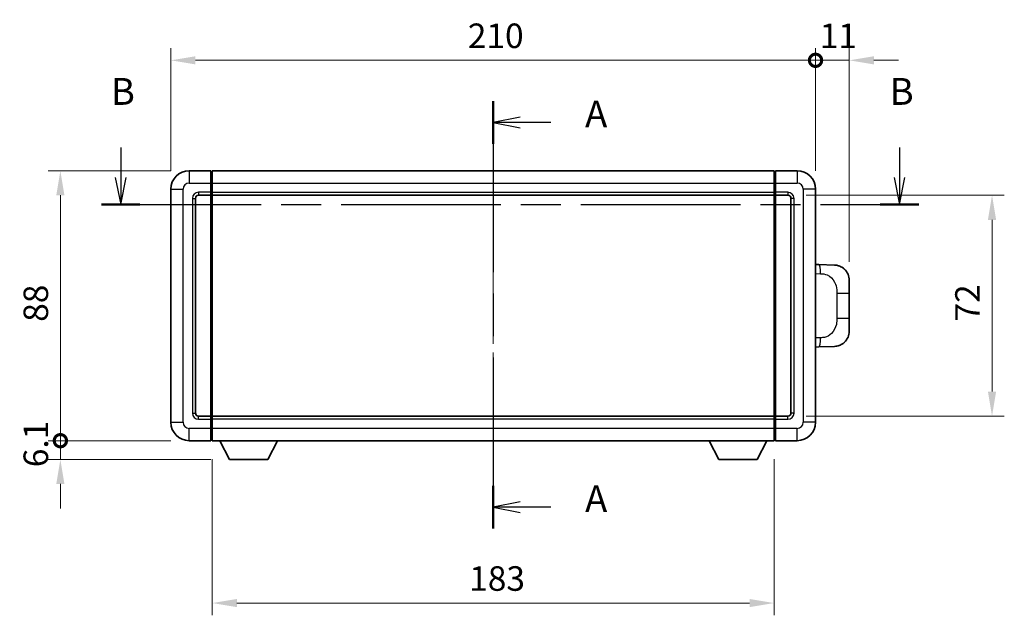
# Model space of a CAD drawing. Units: millimetres. Extents: x 58 to 8339, y 32 to 1156.
# Drawn here: x 2005 to 2326, y 408 to 602 of the extents above; entities that cross this region are included whole.
import ezdxf

# ---------------------------------------------------------------- set-up
doc = ezdxf.new("R2010")
doc.units = ezdxf.units.MM
doc.header["$LTSCALE"] = 4
doc.linetypes.add('CHAIN', pattern=[0.3543, 0.2362, -0.0295, 0.0591, -0.0295])
doc.layers.get('Defpoints').update_dxf_attribs({"lineweight": 25})
for name, color, linetype, lineweight in [('Centerline (ISO)', 131, 'Continuous', 18), ('Dimension (ISO)', 7, 'Continuous', 18), ('Dimension (ISO) @ 1', 7, 'Continuous', 18), ('Section Line (ISO)', 7, 'CHAIN', 25), ('Visible (ISO)', 7, 'Continuous', 35), ('Visible Narrow (ISO)', 7, 'Continuous', 25)]:
    doc.layers.add(name, color=color, linetype=linetype, lineweight=lineweight)
doc.styles.add('Note Text (TK)', font='txt')
doc.dimstyles.new('Default - Method 1b (TK)', dxfattribs={"dimscale": 4, "dimtxt": 2.5, "dimasz": 2.5, "dimexe": 1, "dimexo": 1.5, "dimgap": 1, "dimtad": 1, "dimtoh": 1, "dimrnd": 1e-08, "dimdsep": 46, "dimtxsty": 'Note Text (TK)', "dimcen": 0.09, "dimdle": 5, "dimclrd": 100, "dimclre": 100, "dimclrt": 7, "dimadec": 1, "dimazin": 1, "dimtfac": 1, "dimtmove": 0, "dimatfit": 3, "dimfxl": 1, "dimtolj": 1, "dimlwd": -1, "dimlwe": -1, "dimarcsym": 0})

# ---------------------------------------------------------------- blocks, each defined once
blk = doc.blocks.new('2dTransSection0')
at = {"layer": 'Section Line (ISO)', "linetype": 'CHAIN', "ltscale": 16.857822}
blk.add_line((165.162, 163.278), (165.162, 123.469), dxfattribs=at)
at = {"layer": 'Section Line (ISO)', "linetype": 'Continuous', "lineweight": 50}
for p, q in [((165.162, 163.278), (165.162, 159.305)), ((165.162, 127.441), (165.162, 123.469))]:
    blk.add_line(p, q, dxfattribs=at)
at = {"layer": 'Section Line (ISO)', "linetype": 'Continuous'}
for p, q in [((167.662, 161.791), (165.162, 161.291)), ((167.662, 161.291), (165.162, 161.291)), ((165.162, 161.291), (167.662, 160.791)), ((170.542, 161.291), (167.662, 161.291)), ((167.662, 125.955), (165.162, 125.455)), ((167.662, 125.455), (165.162, 125.455)), ((165.162, 125.455), (167.662, 124.955)), ((170.542, 125.455), (167.662, 125.455))]:
    blk.add_line(p, q, dxfattribs=at)
at = {"layer": 'Section Line (ISO)', "char_height": 2.5, "attachment_point": 7, "style": 'Note Text (TK)'}
for insert in [(173.71, 160.049), (173.71, 124.212)]:
    blk.add_mtext('A', dxfattribs=dict(at, insert=insert))
blk = doc.blocks.new('2dTransSection1')
at = {"layer": 'Section Line (ISO)', "linetype": 'Continuous'}
for p, q in [((130.492, 158.956), (130.492, 156.146)), ((202.977, 158.956), (202.977, 156.146)), ((129.992, 156.146), (130.492, 153.646)), ((130.492, 156.146), (130.492, 153.646)), ((130.492, 153.646), (130.992, 156.146)), ((202.477, 156.146), (202.977, 153.646)), ((202.977, 156.146), (202.977, 153.646)), ((202.977, 153.646), (203.477, 156.146))]:
    blk.add_line(p, q, dxfattribs=at)
at = {"layer": 'Section Line (ISO)', "linetype": 'CHAIN', "ltscale": 15.737581}
blk.add_line((128.704, 153.646), (204.765, 153.646), dxfattribs=at)
at = {"layer": 'Section Line (ISO)', "linetype": 'Continuous', "lineweight": 50}
for p, q in [((128.704, 153.646), (132.28, 153.646)), ((201.19, 153.646), (204.765, 153.646))]:
    blk.add_line(p, q, dxfattribs=at)
at = {"layer": 'Section Line (ISO)', "char_height": 2.5, "attachment_point": 7, "style": 'Note Text (TK)'}
for insert in [(129.572, 162.146), (202.058, 162.146)]:
    blk.add_mtext('B', dxfattribs=dict(at, insert=insert))
blk = doc.blocks.new('_DotSmall')
at = {"color": 0, "linetype": 'ByBlock', "const_width": 0.5}
blk.add_lwpolyline([(-0.0625, 0, 1), (0.0625, 0, 1)], format="xyb", close=True, dxfattribs=at)
blk = doc.blocks.new('*D288')
at = {"layer": 'Defpoints', "color": 0}
for p in [(2264.32, 588.76), (2054.32, 546.76), (2264.32, 546.76)]:
    blk.add_point(p, dxfattribs=at)
at = {"layer": 'Dimension (ISO)', "color": 100}
for p, q in [((2054.32, 552.76), (2054.32, 592.76)), ((2264.32, 552.76), (2264.32, 592.76)), ((2062.32, 588.76), (2264.32, 588.76))]:
    blk.add_line(p, q, dxfattribs=at)
blk.add_solid([(2062.32, 590.09), (2062.32, 587.43), (2054.32, 588.76)], dxfattribs=at)
at = {"layer": 'Dimension (ISO)', "color": 100, "xscale": 8, "yscale": 8, "zscale": 8}
blk.add_blockref('_DotSmall', (2264.32, 588.76), dxfattribs=at)
at = {"layer": 'Dimension (ISO)', "color": 7, "insert": (2151.06, 596.76), "char_height": 8, "attachment_point": 4, "style": 'Note Text (TK)'}
blk.add_mtext('\\A1;210', dxfattribs=at)
blk = doc.blocks.new('*D287')
at = {"layer": 'Defpoints', "color": 0}
for p in [(2275.32, 588.76), (2264.32, 546.76), (2275.32, 517.03)]:
    blk.add_point(p, dxfattribs=at)
at = {"layer": 'Dimension (ISO)', "color": 100}
for p, q in [((2264.32, 552.76), (2264.32, 592.76)), ((2275.32, 523.03), (2275.32, 592.76)), ((2264.32, 588.76), (2256.32, 588.76)), ((2264.32, 588.76), (2275.32, 588.76)), ((2283.32, 588.76), (2291.32, 588.76))]:
    blk.add_line(p, q, dxfattribs=at)
blk.add_solid([(2283.32, 590.09), (2283.32, 587.43), (2275.32, 588.76)], dxfattribs=at)
at = {"layer": 'Dimension (ISO)', "color": 100, "xscale": 8, "yscale": 8, "zscale": 8}
blk.add_blockref('_DotSmall', (2264.32, 588.76), dxfattribs=at)
at = {"layer": 'Dimension (ISO)', "color": 7, "insert": (2265.7, 596.76), "char_height": 8, "attachment_point": 4, "style": 'Note Text (TK)'}
blk.add_mtext('\\A1;11', dxfattribs=at)
blk = doc.blocks.new('*D286')
at = {"layer": 'Defpoints', "color": 0}
for p in [(2018.32, 552.76), (2060.32, 552.76), (2060.32, 464.76)]:
    blk.add_point(p, dxfattribs=at)
at = {"layer": 'Dimension (ISO)', "color": 100}
for p, q in [((2054.32, 552.76), (2014.32, 552.76)), ((2018.32, 464.76), (2018.32, 544.76)), ((2054.32, 464.76), (2014.32, 464.76))]:
    blk.add_line(p, q, dxfattribs=at)
blk.add_solid([(2016.98, 544.76), (2019.65, 544.76), (2018.32, 552.76)], dxfattribs=at)
at = {"layer": 'Dimension (ISO)', "color": 100, "xscale": 8, "yscale": 8, "zscale": 8, "rotation": 270}
blk.add_blockref('_DotSmall', (2018.32, 464.76), dxfattribs=at)
at = {"layer": 'Dimension (ISO)', "color": 7, "insert": (2010.32, 503.52), "char_height": 8, "attachment_point": 4, "rotation": 90, "style": 'Note Text (TK)'}
blk.add_mtext('\\A1;88', dxfattribs=at)
blk = doc.blocks.new('*D285')
at = {"layer": 'Defpoints', "color": 0}
for p in [(2018.32, 464.76), (2060.32, 464.76), (2073.37, 458.66)]:
    blk.add_point(p, dxfattribs=at)
at = {"layer": 'Dimension (ISO)', "color": 100}
for p, q in [((2018.32, 464.76), (2018.32, 472.76)), ((2054.32, 464.76), (2014.32, 464.76)), ((2018.32, 458.66), (2018.32, 464.76)), ((2067.37, 458.66), (2014.32, 458.66)), ((2018.32, 450.66), (2018.32, 442.66))]:
    blk.add_line(p, q, dxfattribs=at)
blk.add_solid([(2016.98, 450.66), (2019.65, 450.66), (2018.32, 458.66)], dxfattribs=at)
at = {"layer": 'Dimension (ISO)', "color": 100, "xscale": 8, "yscale": 8, "zscale": 8, "rotation": 270}
blk.add_blockref('_DotSmall', (2018.32, 464.76), dxfattribs=at)
at = {"layer": 'Dimension (ISO)', "color": 7, "insert": (2010.32, 456.12), "char_height": 8, "attachment_point": 4, "rotation": 90, "style": 'Note Text (TK)'}
blk.add_mtext('\\A1;6.1', dxfattribs=at)
blk = doc.blocks.new('*D278')
at = {"layer": 'Defpoints', "color": 0}
for p in [(2067.82, 464.76), (2250.82, 464.76), (2067.82, 411.83)]:
    blk.add_point(p, dxfattribs=at)
at = {"layer": 'Dimension (ISO)', "color": 100}
for p, q in [((2067.82, 458.76), (2067.82, 407.83)), ((2250.82, 458.76), (2250.82, 407.83)), ((2242.82, 411.83), (2075.82, 411.83))]:
    blk.add_line(p, q, dxfattribs=at)
for points in [[(2075.82, 413.17), (2075.82, 410.5), (2067.82, 411.83)], [(2242.82, 413.17), (2242.82, 410.5), (2250.82, 411.83)]]:
    blk.add_solid(points, dxfattribs=at)
at = {"layer": 'Dimension (ISO)', "color": 7, "insert": (2151.5, 419.83), "char_height": 8, "attachment_point": 4, "style": 'Note Text (TK)'}
blk.add_mtext('\\A1;183', dxfattribs=at)
blk = doc.blocks.new('*D277')
at = {"layer": 'Defpoints', "color": 0}
for p in [(2255.32, 544.76), (2255.32, 472.76), (2321.82, 472.76)]:
    blk.add_point(p, dxfattribs=at)
at = {"layer": 'Dimension (ISO)', "color": 100}
for p, q in [((2261.32, 544.76), (2325.82, 544.76)), ((2321.82, 536.76), (2321.82, 480.76)), ((2261.32, 472.76), (2325.82, 472.76))]:
    blk.add_line(p, q, dxfattribs=at)
for points in [[(2320.48, 536.76), (2323.15, 536.76), (2321.82, 544.76)], [(2320.48, 480.76), (2323.15, 480.76), (2321.82, 472.76)]]:
    blk.add_solid(points, dxfattribs=at)
at = {"layer": 'Dimension (ISO)', "color": 7, "insert": (2313.82, 503.62), "char_height": 8, "attachment_point": 4, "rotation": 90, "style": 'Note Text (TK)'}
blk.add_mtext('\\A1;72', dxfattribs=at)

msp = doc.modelspace()

# ---------------------------------------------------------------- linework, layer by layer
at = {"layer": 'Centerline (ISO)', "linetype": 'CHAIN', "ltscale": 23.990969}
msp.add_line((2159.3178, 561.5105), (2159.3178, 456.0105), dxfattribs=at)
at = {"layer": 'Visible (ISO)'}
for p, q in [((2067.3178, 552.7605), (2060.3178, 552.7605)), ((2067.3178, 552.7605), (2067.3178, 548.7605)), ((2067.5678, 552.5605), (2067.3178, 552.5605)), ((2067.8178, 552.7605), (2250.8178, 552.7605)), ((2067.8178, 548.7605), (2067.8178, 552.7605)), ((2250.8178, 552.7605), (2250.8178, 548.7605)), ((2251.0678, 552.5605), (2251.3178, 552.5605)), ((2258.3178, 552.7605), (2251.3178, 552.7605)), ((2251.3178, 548.7605), (2251.3178, 552.7605)), ((2067.3178, 545.7605), (2067.3178, 548.7605)), ((2067.8178, 548.7605), (2067.8178, 545.7605)), ((2250.8178, 545.7605), (2250.8178, 548.7605)), ((2251.3178, 548.7605), (2251.3178, 545.7605)), ((2054.3178, 546.7605), (2054.3178, 470.7605)), ((2067.3178, 545.7605), (2067.3178, 544.7605)), ((2067.8178, 544.7605), (2067.8178, 545.7605)), ((2250.8178, 545.7605), (2250.8178, 544.7605)), ((2251.3178, 544.7605), (2251.3178, 545.7605)), ((2264.3178, 470.7605), (2264.3178, 546.7605)), ((2062.3178, 473.7605), (2062.3178, 543.7605)), ((2063.3178, 544.7605), (2067.3178, 544.7605)), ((2067.5678, 544.9605), (2067.3178, 544.9605)), ((2067.3178, 472.7605), (2067.3178, 544.7605)), ((2067.8178, 544.7605), (2250.8178, 544.7605)), ((2067.8178, 472.7605), (2067.8178, 544.7605)), ((2250.8178, 544.7605), (2250.8178, 472.7605)), ((2251.0678, 544.9605), (2251.3178, 544.9605)), ((2251.3178, 544.7605), (2251.3178, 472.7605)), ((2251.3178, 544.7605), (2255.3178, 544.7605)), ((2256.3178, 543.7605), (2256.3178, 473.7605)), ((2265.4453, 522.2037), (2264.3178, 522.243)), ((2270.4923, 522.0274), (2265.4453, 522.2037)), ((2275.3178, 517.0305), (2275.3178, 512.8978)), ((2275.3178, 504.6231), (2275.3178, 512.8978)), ((2275.3178, 504.6231), (2275.3178, 500.4905)), ((2264.3178, 495.278), (2265.4453, 495.3173)), ((2265.4453, 495.3173), (2270.4923, 495.4936)), ((2067.3178, 472.7605), (2063.3178, 472.7605)), ((2067.3178, 472.7605), (2067.3178, 471.7605)), ((2067.5678, 472.5605), (2067.3178, 472.5605)), ((2067.3178, 468.7605), (2067.3178, 471.7605)), ((2250.8178, 472.7605), (2067.8178, 472.7605)), ((2067.8178, 471.7605), (2067.8178, 472.7605)), ((2067.8178, 471.7605), (2067.8178, 468.7605)), ((2250.8178, 472.7605), (2250.8178, 471.7605)), ((2250.8178, 468.7605), (2250.8178, 471.7605)), ((2251.0678, 472.5605), (2251.3178, 472.5605)), ((2251.3178, 471.7605), (2251.3178, 472.7605)), ((2255.3178, 472.7605), (2251.3178, 472.7605)), ((2251.3178, 471.7605), (2251.3178, 468.7605)), ((2067.3178, 468.7605), (2067.3178, 464.7605)), ((2067.8178, 464.7605), (2067.8178, 468.7605)), ((2250.8178, 468.7605), (2250.8178, 464.7605)), ((2251.3178, 464.7605), (2251.3178, 468.7605)), ((2060.3178, 464.7605), (2067.3178, 464.7605)), ((2067.5678, 464.9605), (2067.3178, 464.9605)), ((2250.8178, 464.7605), (2067.8178, 464.7605)), ((2073.3678, 458.6605), (2070.2294, 464.7605)), ((2085.8678, 458.6605), (2089.0062, 464.7605)), ((2232.7678, 458.6605), (2229.6294, 464.7605)), ((2245.2678, 458.6605), (2248.4062, 464.7605)), ((2251.0678, 464.9605), (2251.3178, 464.9605)), ((2251.3178, 464.7605), (2258.3178, 464.7605)), ((2073.3678, 458.6605), (2085.8678, 458.6605)), ((2232.7678, 458.6605), (2245.2678, 458.6605))]:
    msp.add_line(p, q, dxfattribs=at)
for centre, radius, start, end in [((2060.3178, 546.7605), 6, 90, 180), ((2067.5678, 552.3105), 0.25, 0, 90), ((2251.0678, 552.3105), 0.25, 90, 180), ((2258.3178, 546.7605), 6, 0, 90), ((2063.3178, 543.7605), 1, 90, 180), ((2067.5678, 545.2105), 0.25, 270, 0), ((2251.0678, 545.2105), 0.25, 180, 270), ((2255.3178, 543.7605), 1, 0, 90), ((2270.3178, 517.0305), 5, 0, 47.002979), ((2270.3178, 500.4905), 5, 312.997021, 0), ((2063.3178, 473.7605), 1, 180, 270), ((2067.5678, 472.3105), 0.25, 0, 90), ((2251.0678, 472.3105), 0.25, 90, 180), ((2255.3178, 473.7605), 1, 270, 0), ((2060.3178, 470.7605), 6, 180, 270), ((2258.3178, 470.7605), 6, 270, 0), ((2067.5678, 465.2105), 0.25, 270, 0), ((2251.0678, 465.2105), 0.25, 180, 270)]:
    msp.add_arc(centre, radius, start, end, dxfattribs=at)
for points, knots in [([(2270.4923, 522.0274), (2270.748, 522.0185), (2271.0055, 521.9896), (2271.4341, 521.9076), (2271.6094, 521.8642), (2271.8398, 521.7936), (2271.8971, 521.7749), (2272.1724, 521.6796), (2272.3879, 521.5879), (2272.7633, 521.3958), (2272.9271, 521.2998), (2273.1997, 521.1188), (2273.313, 521.0364), (2273.4748, 520.9084), (2273.5285, 520.864), (2273.6056, 520.7976), (2273.631, 520.7753), (2273.6803, 520.7311), (2273.7038, 520.7096), (2273.7276, 520.6874)], [0, 0, 0, 0, 0.078120947, 0.078120947, 0.13297333, 0.13297333, 0.151232575, 0.151232575, 0.221140313, 0.221140313, 0.277761151, 0.277761151, 0.320245644, 0.320245644, 0.342263645, 0.342263645, 0.35346824, 0.35346824, 0.364744749, 0.364744749, 0.364744749, 0.364744749]), ([(2273.7276, 496.8336), (2273.7067, 496.8141), (2273.6863, 496.7954), (2273.6429, 496.7563), (2273.6204, 496.7363), (2273.5519, 496.6768), (2273.5038, 496.6365), (2273.3591, 496.5199), (2273.2575, 496.4439), (2273.014, 496.2763), (2272.8684, 496.1865), (2272.5083, 495.9893), (2272.2874, 495.8885), (2271.8066, 495.7094), (2271.5426, 495.6353), (2271.0183, 495.5329), (2270.7544, 495.5027), (2270.4923, 495.4936)], [0, 0, 0, 0, 0.010414368, 0.010414368, 0.020739711, 0.020739711, 0.040939644, 0.040939644, 0.079734413, 0.079734413, 0.130964325, 0.130964325, 0.203039647, 0.203039647, 0.286099518, 0.286099518, 0.36662243, 0.36662243, 0.36662243, 0.36662243])]:
    msp.add_open_spline(points, degree=3, knots=knots, dxfattribs=at)
at = {"layer": 'Visible Narrow (ISO)'}
for p, q in [((2060.3178, 552.7605), (2060.3178, 548.7605)), ((2067.5678, 548.7605), (2067.5678, 552.5605)), ((2251.0678, 552.5605), (2251.0678, 548.7605)), ((2258.3178, 552.7605), (2258.3178, 548.7605)), ((2060.3178, 548.7605), (2067.3178, 548.7605)), ((2067.5678, 548.7605), (2067.3178, 548.7605)), ((2067.8178, 548.7605), (2067.5678, 548.7605)), ((2067.5678, 548.7605), (2067.5678, 545.7605)), ((2067.8178, 548.7605), (2250.8178, 548.7605)), ((2250.8178, 548.7605), (2251.0678, 548.7605)), ((2251.0678, 545.7605), (2251.0678, 548.7605)), ((2251.0678, 548.7605), (2251.3178, 548.7605)), ((2251.3178, 548.7605), (2258.3178, 548.7605)), ((2054.3178, 546.7605), (2058.3178, 546.7605)), ((2058.3178, 470.7605), (2058.3178, 546.7605)), ((2067.3178, 545.7605), (2063.3178, 545.7605)), ((2063.3178, 545.7605), (2063.3178, 544.7605)), ((2067.5678, 545.7605), (2067.3178, 545.7605)), ((2067.8178, 545.7605), (2067.5678, 545.7605)), ((2067.5678, 544.9605), (2067.5678, 545.7605)), ((2067.8178, 545.7605), (2250.8178, 545.7605)), ((2250.8178, 545.7605), (2251.0678, 545.7605)), ((2251.0678, 545.7605), (2251.0678, 544.9605)), ((2251.0678, 545.7605), (2251.3178, 545.7605)), ((2255.3178, 545.7605), (2251.3178, 545.7605)), ((2255.3178, 545.7605), (2255.3178, 544.7605)), ((2260.3178, 546.7605), (2260.3178, 470.7605)), ((2264.3178, 546.7605), (2260.3178, 546.7605)), ((2061.3178, 543.7605), (2061.3178, 473.7605)), ((2061.3178, 543.7605), (2062.3178, 543.7605)), ((2067.5678, 544.9605), (2067.5678, 472.5605)), ((2251.0678, 472.5605), (2251.0678, 544.9605)), ((2257.3178, 543.7605), (2256.3178, 543.7605)), ((2257.3178, 473.7605), (2257.3178, 543.7605)), ((2264.3178, 519.2612), (2265.913, 519.2055)), ((2271.2719, 512.8978), (2275.3178, 512.8978)), ((2271.2719, 512.8978), (2271.2719, 504.6231)), ((2275.3178, 504.6231), (2271.2719, 504.6231)), ((2265.913, 498.3155), (2264.3178, 498.2598)), ((2061.3178, 473.7605), (2062.3178, 473.7605)), ((2063.3178, 471.7605), (2063.3178, 472.7605)), ((2063.3178, 471.7605), (2067.3178, 471.7605)), ((2067.5678, 471.7605), (2067.3178, 471.7605)), ((2067.5678, 471.7605), (2067.5678, 472.5605)), ((2067.8178, 471.7605), (2067.5678, 471.7605)), ((2067.5678, 471.7605), (2067.5678, 468.7605)), ((2250.8178, 471.7605), (2067.8178, 471.7605)), ((2250.8178, 471.7605), (2251.0678, 471.7605)), ((2251.0678, 472.5605), (2251.0678, 471.7605)), ((2251.0678, 468.7605), (2251.0678, 471.7605)), ((2251.0678, 471.7605), (2251.3178, 471.7605)), ((2251.3178, 471.7605), (2255.3178, 471.7605)), ((2255.3178, 471.7605), (2255.3178, 472.7605)), ((2257.3178, 473.7605), (2256.3178, 473.7605)), ((2054.3178, 470.7605), (2058.3178, 470.7605)), ((2067.3178, 468.7605), (2060.3178, 468.7605)), ((2060.3178, 464.7605), (2060.3178, 468.7605)), ((2067.5678, 468.7605), (2067.3178, 468.7605)), ((2067.8178, 468.7605), (2067.5678, 468.7605)), ((2067.5678, 464.9605), (2067.5678, 468.7605)), ((2250.8178, 468.7605), (2067.8178, 468.7605)), ((2250.8178, 468.7605), (2251.0678, 468.7605)), ((2251.0678, 468.7605), (2251.0678, 464.9605)), ((2251.0678, 468.7605), (2251.3178, 468.7605)), ((2258.3178, 468.7605), (2251.3178, 468.7605)), ((2258.3178, 464.7605), (2258.3178, 468.7605)), ((2264.3178, 470.7605), (2260.3178, 470.7605))]:
    msp.add_line(p, q, dxfattribs=at)
for centre, start, end in [((2060.3178, 546.7605), 90, 180), ((2258.3178, 546.7605), 0, 90), ((2063.3178, 543.7605), 90, 180), ((2255.3178, 543.7605), 0, 90), ((2063.3178, 473.7605), 180, 270), ((2255.3178, 473.7605), 270, 0), ((2060.3178, 470.7605), 180, 270), ((2258.3178, 470.7605), 270, 0)]:
    msp.add_arc(centre, 2, start, end, dxfattribs=at)
for centre, major_axis, start_param, end_param in [((2265.3406, 519.2055), (0.1047, 2.9982), 4.71904817, 6.28318531), ((2265.3406, 498.3155), (0.1047, -2.9982), 0, 1.56413714)]:
    msp.add_ellipse(centre, major_axis=major_axis, ratio=0.19069699, start_param=start_param, end_param=end_param, dxfattribs=at)
for points, knots in [([(2265.913, 519.2055), (2266.62, 519.1808), (2267.3904, 519.1173), (2268.1292, 518.7925), (2269.0952, 518.3677), (2269.9916, 517.5016), (2270.5418, 516.4495), (2270.9622, 515.6455), (2271.1766, 514.7544), (2271.241, 513.9495), (2271.2705, 513.5806), (2271.2719, 513.228), (2271.2719, 512.8978)], [0, 0, 0, 0, 0.26559079, 0.26559079, 0.26559079, 0.61290113, 0.61290113, 0.61290113, 0.8783338, 0.8783338, 0.8783338, 1, 1, 1, 1]), ([(2271.2719, 504.6231), (2271.2719, 504.0267), (2271.2589, 503.3574), (2271.1085, 502.6544), (2270.8794, 501.5832), (2270.3316, 500.4886), (2269.5374, 499.6998), (2268.8687, 499.0356), (2268.0625, 498.6212), (2267.2647, 498.4511), (2266.8029, 498.3526), (2266.3474, 498.3307), (2265.913, 498.3155)], [0, 0, 0, 0, 0.21983104, 0.21983104, 0.21983104, 0.55477785, 0.55477785, 0.55477785, 0.83679083, 0.83679083, 0.83679083, 1, 1, 1, 1])]:
    msp.add_open_spline(points, degree=3, knots=knots, dxfattribs=at)

# ---------------------------------------------------------------- block references
at = {"layer": 'Section Line (ISO)', "xscale": 3.5, "yscale": 3.5, "zscale": 3.5}
for name in ['2dTransSection1', '2dTransSection0']:
    msp.add_blockref(name, (1581.25, 4), dxfattribs=at)

# ---------------------------------------------------------------- dimensions: what is measured, and where the dimension line sits
at = {"layer": 'Dimension (ISO) @ 1', "color": 100}
for base, p1, p2, angle, override, picture, middle in [((2264.3178, 588.7605), (2054.3178, 546.7605), (2264.3178, 546.7605), 180, {"dimscale": 1, "dimtxt": 8, "dimasz": 8, "dimexe": 4, "dimexo": 6, "dimgap": 4, "dimtoh": 0, "dimdec": 2, "dimblk2": 'DotSmall', "dimsah": 1, "dimcen": 0.36, "dimdle": 0, "dimtol": 0, "dimlim": 0, "dimtp": 0, "dimtm": 0, "dimtdec": 2, "dimtix": 0, "dimtofl": 0, "dimtmove": 0, "dimatfit": 1}, '*D288', (2159.2828, 588.7605)), ((2275.3178, 588.7605), (2264.3178, 546.7605), (2275.3178, 517.0305), 180, {"dimscale": 1, "dimtxt": 8, "dimasz": 8, "dimexe": 4, "dimexo": 6, "dimgap": 4, "dimtoh": 0, "dimdec": 2, "dimblk1": 'DotSmall', "dimsah": 1, "dimcen": 0.36, "dimdle": 0, "dimtol": 0, "dimlim": 0, "dimtp": 0, "dimtm": 0, "dimtdec": 2, "dimtix": 0, "dimtofl": 1, "dimtmove": 0, "dimatfit": 1}, '*D287', (2269.8178, 588.7605)), ((2018.3178, 552.7605), (2060.3178, 464.7605), (2060.3178, 552.7605), 90, {"dimscale": 1, "dimtxt": 8, "dimasz": 8, "dimexe": 4, "dimexo": 6, "dimgap": 4, "dimtoh": 0, "dimdec": 2, "dimblk1": 'DotSmall', "dimsah": 1, "dimcen": 0.36, "dimdle": 0, "dimtol": 0, "dimlim": 0, "dimtp": 0, "dimtm": 0, "dimtdec": 2, "dimtix": 0, "dimtofl": 0, "dimtmove": 0, "dimatfit": 1}, '*D286', (2018.3178, 508.7955)), ((2321.8178, 472.7605), (2255.3178, 544.7605), (2255.3178, 472.7605), 270, {"dimscale": 1, "dimtxt": 8, "dimasz": 8, "dimexe": 4, "dimexo": 6, "dimgap": 4, "dimtoh": 0, "dimdec": 2, "dimcen": 0.36, "dimtol": 0, "dimlim": 0, "dimtp": 0, "dimtm": 0, "dimtdec": 2, "dimtix": 0, "dimtofl": 0, "dimtmove": 0, "dimatfit": 1}, '*D277', (2321.8178, 508.7605)), ((2018.3178, 464.7605), (2073.3678, 458.6605), (2060.3178, 464.7605), 90, {"dimscale": 1, "dimtxt": 8, "dimasz": 8, "dimexe": 4, "dimexo": 6, "dimgap": 4, "dimtoh": 0, "dimdec": 2, "dimblk2": 'DotSmall', "dimsah": 1, "dimcen": 0.36, "dimdle": 0, "dimtol": 0, "dimlim": 0, "dimtp": 0, "dimtm": 0, "dimtdec": 2, "dimtix": 0, "dimtofl": 1, "dimtmove": 0, "dimatfit": 1}, '*D285', (2018.3178, 461.7105)), ((2067.8178, 411.8336), (2250.8178, 464.7605), (2067.8178, 464.7605), 180, {"dimscale": 1, "dimtxt": 8, "dimasz": 8, "dimexe": 4, "dimexo": 6, "dimgap": 4, "dimtoh": 0, "dimdec": 2, "dimcen": 0.36, "dimtol": 0, "dimlim": 0, "dimtp": 0, "dimtm": 0, "dimtdec": 2, "dimtix": 0, "dimtofl": 0, "dimtmove": 0, "dimatfit": 1}, '*D278', (2159.3178, 411.8336))]:
    dim = msp.add_linear_dim(base=base, p1=p1, p2=p2, angle=angle, dimstyle='Default - Method 1b (TK)', override=override, dxfattribs=at)
    dim.commit()
    dim.dimension.update_dxf_attribs({"geometry": picture, "text_midpoint": middle, "dimtype": 128})

doc.saveas('drawing.dxf')
